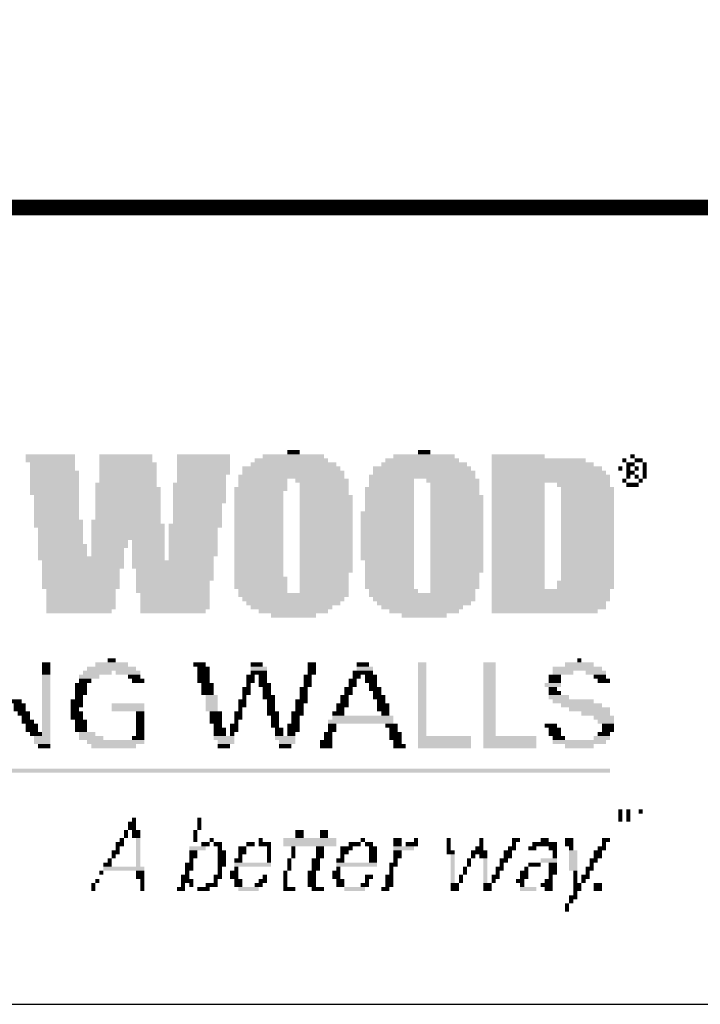
# Model space of a CAD drawing. Extents: x 0 to 2127, y 0 to 790.
# Drawn here: x 113 to 124, y 0 to 16 of the extents above; entities that cross this region are included whole.
import ezdxf

# ---------------------------------------------------------------- set-up
doc = ezdxf.new("R2010")
doc.units = 0
doc.header["$LTSCALE"] = 12
doc.header["$MEASUREMENT"] = 0
doc.layers.get('0').update_dxf_attribs({"linetype": 'CONTINUOUS'})
doc.layers.add('T120', color=2, linetype='CONTINUOUS')

# ---------------------------------------------------------------- blocks, each defined once
blk = doc.blocks.new('*U26', base_point=(165, 350))
at = {"color": 142}
for points in [[(350.4, 458.88), (353.28, 458.88), (350.4, 457.92), (353.28, 457.92)], [(381.12, 458.88), (384, 458.88), (381.12, 457.92), (384, 457.92)], [(288.96, 457.92), (300.48, 457.92), (288.96, 456), (300.48, 456)], [(306.24, 457.92), (318.72, 457.92), (306.24, 456), (318.72, 456)], [(324.48, 457.92), (336.96, 457.92), (324.48, 453.12), (336.96, 453.12)], [(342.72, 456.96), (360, 456.96), (342.72, 456), (360, 456)], [(344.64, 457.92), (359.04, 457.92), (344.64, 456.96), (359.04, 456.96)], [(373.44, 456.96), (390.72, 456.96), (373.44, 456), (390.72, 456)], [(375.36, 457.92), (389.76, 457.92), (375.36, 456.96), (389.76, 456.96)], [(398.4, 457.92), (410.88, 457.92), (398.4, 456.96), (410.88, 456.96)], [(398.4, 456.96), (420.48, 456.96), (398.4, 456), (420.48, 456)], [(429.12, 456.96), (430.08, 456.96), (429.12, 456), (430.08, 456)], [(431.04, 457.92), (432, 457.92), (431.04, 456.96), (432, 456.96)], [(432, 456.96), (433.92, 456.96), (432, 456), (433.92, 456)], [(289.92, 456), (300.48, 456), (289.92, 454.08), (300.48, 454.08)], [(289.92, 454.08), (301.44, 454.08), (289.92, 448.32), (301.44, 448.32)], [(306.24, 456), (319.68, 456), (306.24, 451.2), (319.68, 451.2)], [(339.84, 455.04), (362.88, 455.04), (339.84, 454.08), (362.88, 454.08)], [(339.84, 454.08), (363.84, 454.08), (339.84, 453.12), (363.84, 453.12)], [(341.76, 456), (361.92, 456), (341.76, 455.04), (361.92, 455.04)], [(370.56, 455.04), (393.6, 455.04), (370.56, 454.08), (393.6, 454.08)], [(370.56, 454.08), (394.56, 454.08), (370.56, 453.12), (394.56, 453.12)], [(372.48, 456), (392.64, 456), (372.48, 455.04), (392.64, 455.04)], [(398.4, 456), (422.4, 456), (398.4, 455.04), (422.4, 455.04)], [(398.4, 455.04), (424.32, 455.04), (398.4, 454.08), (424.32, 454.08)], [(398.4, 454.08), (425.28, 454.08), (398.4, 453.12), (425.28, 453.12)], [(428.16, 455.04), (429.12, 455.04), (428.16, 454.08), (429.12, 454.08)], [(430.08, 456), (431.04, 456), (430.08, 455.04), (431.04, 455.04)], [(430.08, 455.04), (431.04, 455.04), (430.08, 454.08), (431.04, 454.08)], [(430.08, 454.08), (431.04, 454.08), (430.08, 452.16), (431.04, 452.16)], [(431.04, 456), (432, 456), (431.04, 455.04), (432, 455.04)], [(431.04, 454.08), (432, 454.08), (431.04, 453.12), (432, 453.12)], [(432, 455.04), (432.96, 455.04), (432, 454.08), (432.96, 454.08)], [(433.92, 456), (434.88, 456), (433.92, 455.04), (434.88, 455.04)], [(433.92, 455.04), (434.88, 455.04), (433.92, 454.08), (434.88, 454.08)], [(433.92, 454.08), (434.88, 454.08), (433.92, 452.16), (434.88, 452.16)], [(324.48, 453.12), (336, 453.12), (324.48, 451.2), (336, 451.2)], [(338.88, 453.12), (363.84, 453.12), (338.88, 452.16), (363.84, 452.16)], [(338.88, 452.16), (350.4, 452.16), (338.88, 451.2), (350.4, 451.2)], [(352.32, 452.16), (364.8, 452.16), (352.32, 451.2), (364.8, 451.2)], [(369.6, 453.12), (394.56, 453.12), (369.6, 452.16), (394.56, 452.16)], [(369.6, 452.16), (380.16, 452.16), (369.6, 451.2), (380.16, 451.2)], [(383.04, 452.16), (395.52, 452.16), (383.04, 451.2), (395.52, 451.2)], [(398.4, 453.12), (426.24, 453.12), (398.4, 452.16), (426.24, 452.16)], [(398.4, 452.16), (426.24, 452.16), (398.4, 451.2), (426.24, 451.2)], [(429.12, 452.16), (430.08, 452.16), (429.12, 451.2), (430.08, 451.2)], [(432, 453.12), (432.96, 453.12), (432, 452.16), (432.96, 452.16)], [(432.96, 452.16), (433.92, 452.16), (432.96, 451.2), (433.92, 451.2)], [(305.28, 451.2), (319.68, 451.2), (305.28, 450.24), (319.68, 450.24)], [(305.28, 450.24), (320.64, 450.24), (305.28, 445.44), (320.64, 445.44)], [(323.52, 451.2), (336, 451.2), (323.52, 446.4), (336, 446.4)], [(337.92, 450.24), (350.4, 450.24), (337.92, 449.28), (350.4, 449.28)], [(337.92, 449.28), (349.44, 449.28), (337.92, 448.32), (349.44, 448.32)], [(338.88, 451.2), (350.4, 451.2), (338.88, 450.24), (350.4, 450.24)], [(353.28, 451.2), (364.8, 451.2), (353.28, 450.24), (364.8, 450.24)], [(353.28, 450.24), (364.8, 450.24), (353.28, 448.32), (364.8, 448.32)], [(368.64, 450.24), (380.16, 450.24), (368.64, 448.32), (380.16, 448.32)], [(369.6, 451.2), (380.16, 451.2), (369.6, 450.24), (380.16, 450.24)], [(384, 451.2), (395.52, 451.2), (384, 450.24), (395.52, 450.24)], [(384, 450.24), (395.52, 450.24), (384, 448.32), (395.52, 448.32)], [(398.4, 451.2), (410.88, 451.2), (398.4, 450.24), (410.88, 450.24)], [(398.4, 450.24), (410.88, 450.24), (398.4, 446.4), (410.88, 446.4)], [(413.76, 451.2), (426.24, 451.2), (413.76, 450.24), (426.24, 450.24)], [(414.72, 450.24), (427.2, 450.24), (414.72, 446.4), (427.2, 446.4)], [(430.08, 451.2), (432.96, 451.2), (430.08, 450.24), (432.96, 450.24)], [(290.88, 448.32), (301.44, 448.32), (290.88, 445.44), (301.44, 445.44)], [(337.92, 448.32), (349.44, 448.32), (337.92, 442.56), (349.44, 442.56)], [(353.28, 448.32), (365.76, 448.32), (353.28, 442.56), (365.76, 442.56)], [(368.64, 448.32), (380.16, 448.32), (368.64, 444.48), (380.16, 444.48)], [(384, 448.32), (396.48, 448.32), (384, 442.56), (396.48, 442.56)], [(290.88, 445.44), (301.44, 445.44), (290.88, 444.48), (301.44, 444.48)], [(290.88, 444.48), (301.44, 444.48), (290.88, 442.56), (301.44, 442.56)], [(305.28, 445.44), (320.64, 445.44), (305.28, 444.48), (320.64, 444.48)], [(305.28, 444.48), (320.64, 444.48), (305.28, 442.56), (320.64, 442.56)], [(323.52, 446.4), (335.04, 446.4), (323.52, 445.44), (335.04, 445.44)], [(323.52, 445.44), (335.04, 445.44), (323.52, 444.48), (335.04, 444.48)], [(323.52, 444.48), (335.04, 444.48), (323.52, 441.6), (335.04, 441.6)], [(367.68, 444.48), (380.16, 444.48), (367.68, 442.56), (380.16, 442.56)], [(398.4, 446.4), (410.88, 446.4), (398.4, 444.48), (410.88, 444.48)], [(398.4, 444.48), (410.88, 444.48), (398.4, 432), (410.88, 432)], [(414.72, 446.4), (427.2, 446.4), (414.72, 444.48), (427.2, 444.48)], [(414.72, 444.48), (427.2, 444.48), (414.72, 432), (427.2, 432)], [(290.88, 442.56), (302.4, 442.56), (290.88, 440.64), (302.4, 440.64)], [(304.32, 442.56), (320.64, 442.56), (304.32, 441.6), (320.64, 441.6)], [(337.92, 442.56), (349.44, 442.56), (337.92, 435.84), (349.44, 435.84)], [(353.28, 442.56), (365.76, 442.56), (353.28, 435.84), (365.76, 435.84)], [(367.68, 442.56), (380.16, 442.56), (367.68, 435.84), (380.16, 435.84)], [(384, 442.56), (396.48, 442.56), (384, 435.84), (396.48, 435.84)], [(291.84, 440.64), (302.4, 440.64), (291.84, 439.68), (302.4, 439.68)], [(304.32, 441.6), (321.6, 441.6), (304.32, 439.68), (321.6, 439.68)], [(322.56, 441.6), (335.04, 441.6), (322.56, 440.64), (335.04, 440.64)], [(322.56, 440.64), (334.08, 440.64), (322.56, 439.68), (334.08, 439.68)], [(291.84, 439.68), (302.4, 439.68), (291.84, 436.8), (302.4, 436.8)], [(304.32, 439.68), (312.96, 439.68), (304.32, 435.84), (312.96, 435.84)], [(312.96, 439.68), (321.6, 439.68), (312.96, 437.76), (321.6, 437.76)], [(313.92, 437.76), (321.6, 437.76), (313.92, 432), (321.6, 432)], [(322.56, 439.68), (334.08, 439.68), (322.56, 433.92), (334.08, 433.92)], [(291.84, 436.8), (303.36, 436.8), (291.84, 432.96), (303.36, 432.96)], [(304.32, 435.84), (312, 435.84), (304.32, 433.92), (312, 433.92)], [(337.92, 435.84), (349.44, 435.84), (337.92, 431.04), (349.44, 431.04)], [(353.28, 435.84), (365.76, 435.84), (353.28, 431.04), (365.76, 431.04)], [(367.68, 435.84), (380.16, 435.84), (367.68, 432.96), (380.16, 432.96)], [(384, 435.84), (396.48, 435.84), (384, 431.04), (396.48, 431.04)], [(292.8, 432.96), (303.36, 432.96), (292.8, 432), (303.36, 432)], [(303.36, 433.92), (312, 433.92), (303.36, 432), (312, 432)], [(321.6, 432.96), (333.12, 432.96), (321.6, 432), (333.12, 432)], [(322.56, 433.92), (333.12, 433.92), (322.56, 432.96), (333.12, 432.96)], [(368.64, 432.96), (380.16, 432.96), (368.64, 431.04), (380.16, 431.04)], [(292.8, 432), (312, 432), (292.8, 431.04), (312, 431.04)], [(292.8, 431.04), (311.04, 431.04), (292.8, 426.24), (311.04, 426.24)], [(313.92, 432), (321.6, 432), (313.92, 431.04), (321.6, 431.04)], [(314.88, 431.04), (333.12, 431.04), (314.88, 428.16), (333.12, 428.16)], [(321.6, 432), (333.12, 432), (321.6, 431.04), (333.12, 431.04)], [(337.92, 431.04), (349.44, 431.04), (337.92, 429.12), (349.44, 429.12)], [(353.28, 431.04), (365.76, 431.04), (353.28, 430.08), (365.76, 430.08)], [(368.64, 431.04), (380.16, 431.04), (368.64, 428.16), (380.16, 428.16)], [(384, 431.04), (396.48, 431.04), (384, 430.08), (396.48, 430.08)], [(398.4, 432), (410.88, 432), (398.4, 431.04), (410.88, 431.04)], [(398.4, 431.04), (410.88, 431.04), (398.4, 427.2), (410.88, 427.2)], [(414.72, 432), (427.2, 432), (414.72, 431.04), (427.2, 431.04)], [(414.72, 431.04), (427.2, 431.04), (414.72, 428.16), (427.2, 428.16)], [(337.92, 429.12), (350.4, 429.12), (337.92, 428.16), (350.4, 428.16)], [(353.28, 430.08), (364.8, 430.08), (353.28, 428.16), (364.8, 428.16)], [(384, 430.08), (395.52, 430.08), (384, 428.16), (395.52, 428.16)], [(293.76, 426.24), (310.08, 426.24), (293.76, 421.44), (310.08, 421.44)], [(314.88, 428.16), (332.16, 428.16), (314.88, 425.28), (332.16, 425.28)], [(337.92, 428.16), (350.4, 428.16), (337.92, 427.2), (350.4, 427.2)], [(337.92, 427.2), (350.4, 427.2), (337.92, 426.24), (350.4, 426.24)], [(338.88, 426.24), (350.4, 426.24), (338.88, 425.28), (350.4, 425.28)], [(353.28, 428.16), (364.8, 428.16), (353.28, 427.2), (364.8, 427.2)], [(353.28, 427.2), (364.8, 427.2), (353.28, 426.24), (364.8, 426.24)], [(353.28, 426.24), (364.8, 426.24), (353.28, 425.28), (364.8, 425.28)], [(368.64, 428.16), (380.16, 428.16), (368.64, 427.2), (380.16, 427.2)], [(368.64, 427.2), (380.16, 427.2), (368.64, 426.24), (380.16, 426.24)], [(369.6, 426.24), (381.12, 426.24), (369.6, 425.28), (381.12, 425.28)], [(384, 428.16), (395.52, 428.16), (384, 427.2), (395.52, 427.2)], [(384, 427.2), (395.52, 427.2), (384, 426.24), (395.52, 426.24)], [(384, 426.24), (394.56, 426.24), (384, 425.28), (394.56, 425.28)], [(398.4, 427.2), (410.88, 427.2), (398.4, 426.24), (410.88, 426.24)], [(398.4, 426.24), (426.24, 426.24), (398.4, 424.32), (426.24, 424.32)], [(413.76, 428.16), (427.2, 428.16), (413.76, 427.2), (427.2, 427.2)], [(413.76, 427.2), (427.2, 427.2), (413.76, 426.24), (427.2, 426.24)], [(315.84, 425.28), (332.16, 425.28), (315.84, 421.44), (332.16, 421.44)], [(338.88, 425.28), (364.8, 425.28), (338.88, 424.32), (364.8, 424.32)], [(339.84, 424.32), (363.84, 424.32), (339.84, 423.36), (363.84, 423.36)], [(369.6, 425.28), (394.56, 425.28), (369.6, 424.32), (394.56, 424.32)], [(370.56, 424.32), (394.56, 424.32), (370.56, 423.36), (394.56, 423.36)], [(398.4, 424.32), (426.24, 424.32), (398.4, 423.36), (426.24, 423.36)], [(293.76, 421.44), (309.12, 421.44), (293.76, 420.48), (309.12, 420.48)], [(315.84, 421.44), (331.2, 421.44), (315.84, 420.48), (331.2, 420.48)], [(340.8, 423.36), (362.88, 423.36), (340.8, 422.4), (362.88, 422.4)], [(341.76, 422.4), (360.96, 422.4), (341.76, 421.44), (360.96, 421.44)], [(343.68, 421.44), (360, 421.44), (343.68, 420.48), (360, 420.48)], [(371.52, 423.36), (393.6, 423.36), (371.52, 422.4), (393.6, 422.4)], [(372.48, 422.4), (391.68, 422.4), (372.48, 421.44), (391.68, 421.44)], [(374.4, 421.44), (390.72, 421.44), (374.4, 420.48), (390.72, 420.48)], [(398.4, 423.36), (425.28, 423.36), (398.4, 421.44), (425.28, 421.44)], [(398.4, 421.44), (423.36, 421.44), (398.4, 420.48), (423.36, 420.48)], [(346.56, 420.48), (357.12, 420.48), (346.56, 419.52), (357.12, 419.52)], [(377.28, 420.48), (387.84, 420.48), (377.28, 419.52), (387.84, 419.52)], [(428.16, 374.4), (429.12, 374.4), (428.16, 371.52), (429.12, 371.52)], [(430.08, 374.4), (431.04, 374.4), (430.08, 371.52), (431.04, 371.52)], [(432.96, 374.4), (433.92, 374.4), (432.96, 373.44), (433.92, 373.44)], [(312.96, 371.52), (314.88, 371.52), (312.96, 370.56), (314.88, 370.56)], [(312.96, 370.56), (313.92, 370.56), (312.96, 369.6), (313.92, 369.6)], [(313.92, 372.48), (314.88, 372.48), (313.92, 371.52), (314.88, 371.52)], [(313.92, 370.56), (314.88, 370.56), (313.92, 369.6), (314.88, 369.6)], [(329.28, 372.48), (330.24, 372.48), (329.28, 369.6), (330.24, 369.6)], [(312, 369.6), (312.96, 369.6), (312, 367.68), (312.96, 367.68)], [(313.92, 369.6), (315.84, 369.6), (313.92, 367.68), (315.84, 367.68)], [(328.32, 369.6), (329.28, 369.6), (328.32, 367.68), (329.28, 367.68)], [(352.32, 369.6), (354.24, 369.6), (352.32, 367.68), (354.24, 367.68)], [(358.08, 369.6), (360, 369.6), (358.08, 367.68), (360, 367.68)], [(310.08, 366.72), (312, 366.72), (310.08, 365.76), (312, 365.76)], [(310.08, 365.76), (311.04, 365.76), (310.08, 364.8), (311.04, 364.8)], [(311.04, 367.68), (312, 367.68), (311.04, 366.72), (312, 366.72)], [(314.88, 367.68), (315.84, 367.68), (314.88, 360.96), (315.84, 360.96)], [(327.36, 365.76), (331.2, 365.76), (327.36, 364.8), (331.2, 364.8)], [(328.32, 367.68), (329.28, 367.68), (328.32, 366.72), (329.28, 366.72)], [(330.24, 366.72), (332.16, 366.72), (330.24, 365.76), (332.16, 365.76)], [(332.16, 367.68), (333.12, 367.68), (332.16, 366.72), (333.12, 366.72)], [(333.12, 366.72), (335.04, 366.72), (333.12, 365.76), (335.04, 365.76)], [(334.08, 365.76), (335.04, 365.76), (334.08, 364.8), (335.04, 364.8)], [(338.88, 365.76), (340.8, 365.76), (338.88, 364.8), (340.8, 364.8)], [(340.8, 366.72), (342.72, 366.72), (340.8, 365.76), (342.72, 365.76)], [(343.68, 367.68), (344.64, 367.68), (343.68, 366.72), (344.64, 366.72)], [(343.68, 366.72), (346.56, 366.72), (343.68, 365.76), (346.56, 365.76)], [(345.6, 365.76), (346.56, 365.76), (345.6, 364.8), (346.56, 364.8)], [(349.44, 367.68), (355.2, 367.68), (349.44, 365.76), (355.2, 365.76)], [(351.36, 365.76), (352.32, 365.76), (351.36, 362.88), (352.32, 362.88)], [(355.2, 367.68), (361.92, 367.68), (355.2, 365.76), (361.92, 365.76)], [(357.12, 365.76), (359.04, 365.76), (357.12, 362.88), (359.04, 362.88)], [(362.88, 365.76), (365.76, 365.76), (362.88, 364.8), (365.76, 364.8)], [(364.8, 366.72), (367.68, 366.72), (364.8, 365.76), (367.68, 365.76)], [(367.68, 367.68), (368.64, 367.68), (367.68, 366.72), (368.64, 366.72)], [(368.64, 366.72), (370.56, 366.72), (368.64, 365.76), (370.56, 365.76)], [(369.6, 365.76), (371.52, 365.76), (369.6, 364.8), (371.52, 364.8)], [(375.36, 367.68), (377.28, 367.68), (375.36, 365.76), (377.28, 365.76)], [(375.36, 365.76), (380.16, 365.76), (375.36, 364.8), (380.16, 364.8)], [(378.24, 366.72), (381.12, 366.72), (378.24, 365.76), (381.12, 365.76)], [(380.16, 367.68), (381.12, 367.68), (380.16, 366.72), (381.12, 366.72)], [(387.84, 367.68), (388.8, 367.68), (387.84, 365.76), (388.8, 365.76)], [(387.84, 365.76), (388.8, 365.76), (387.84, 364.8), (388.8, 364.8)], [(394.56, 365.76), (395.52, 365.76), (394.56, 364.8), (395.52, 364.8)], [(395.52, 367.68), (396.48, 367.68), (395.52, 365.76), (396.48, 365.76)], [(395.52, 365.76), (396.48, 365.76), (395.52, 364.8), (396.48, 364.8)], [(402.24, 365.76), (404.16, 365.76), (402.24, 364.8), (404.16, 364.8)], [(403.2, 367.68), (405.12, 367.68), (403.2, 366.72), (405.12, 366.72)], [(403.2, 366.72), (404.16, 366.72), (403.2, 365.76), (404.16, 365.76)], [(407.04, 365.76), (408.96, 365.76), (407.04, 364.8), (408.96, 364.8)], [(408, 366.72), (410.88, 366.72), (408, 365.76), (410.88, 365.76)], [(409.92, 367.68), (411.84, 367.68), (409.92, 366.72), (411.84, 366.72)], [(410.88, 366.72), (413.76, 366.72), (410.88, 365.76), (413.76, 365.76)], [(411.84, 365.76), (413.76, 365.76), (411.84, 364.8), (413.76, 364.8)], [(415.68, 367.68), (417.6, 367.68), (415.68, 365.76), (417.6, 365.76)], [(416.64, 365.76), (417.6, 365.76), (416.64, 364.8), (417.6, 364.8)], [(423.36, 365.76), (425.28, 365.76), (423.36, 364.8), (425.28, 364.8)], [(424.32, 367.68), (426.24, 367.68), (424.32, 366.72), (426.24, 366.72)], [(424.32, 366.72), (425.28, 366.72), (424.32, 365.76), (425.28, 365.76)], [(309.12, 364.8), (311.04, 364.8), (309.12, 363.84), (311.04, 363.84)], [(309.12, 363.84), (310.08, 363.84), (309.12, 362.88), (310.08, 362.88)], [(327.36, 364.8), (329.28, 364.8), (327.36, 363.84), (329.28, 363.84)], [(327.36, 363.84), (329.28, 363.84), (327.36, 362.88), (329.28, 362.88)], [(334.08, 364.8), (336, 364.8), (334.08, 363.84), (336, 363.84)], [(334.08, 363.84), (336, 363.84), (334.08, 362.88), (336, 362.88)], [(338.88, 364.8), (340.8, 364.8), (338.88, 363.84), (340.8, 363.84)], [(338.88, 363.84), (339.84, 363.84), (338.88, 362.88), (339.84, 362.88)], [(345.6, 364.8), (346.56, 364.8), (345.6, 363.84), (346.56, 363.84)], [(345.6, 363.84), (346.56, 363.84), (345.6, 361.92), (346.56, 361.92)], [(362.88, 364.8), (364.8, 364.8), (362.88, 363.84), (364.8, 363.84)], [(362.88, 363.84), (363.84, 363.84), (362.88, 362.88), (363.84, 362.88)], [(369.6, 364.8), (371.52, 364.8), (369.6, 363.84), (371.52, 363.84)], [(369.6, 363.84), (371.52, 363.84), (369.6, 361.92), (371.52, 361.92)], [(375.36, 364.8), (377.28, 364.8), (375.36, 363.84), (377.28, 363.84)], [(375.36, 363.84), (377.28, 363.84), (375.36, 362.88), (377.28, 362.88)], [(387.84, 364.8), (389.76, 364.8), (387.84, 363.84), (389.76, 363.84)], [(388.8, 363.84), (389.76, 363.84), (388.8, 357.12), (389.76, 357.12)], [(393.6, 364.8), (395.52, 364.8), (393.6, 363.84), (395.52, 363.84)], [(393.6, 363.84), (394.56, 363.84), (393.6, 362.88), (394.56, 362.88)], [(395.52, 364.8), (397.44, 364.8), (395.52, 362.88), (397.44, 362.88)], [(401.28, 364.8), (403.2, 364.8), (401.28, 362.88), (403.2, 362.88)], [(412.8, 364.8), (413.76, 364.8), (412.8, 363.84), (413.76, 363.84)], [(412.8, 363.84), (413.76, 363.84), (412.8, 362.88), (413.76, 362.88)], [(416.64, 364.8), (418.56, 364.8), (416.64, 360), (418.56, 360)], [(422.4, 364.8), (424.32, 364.8), (422.4, 362.88), (424.32, 362.88)], [(307.2, 361.92), (309.12, 361.92), (307.2, 360.96), (309.12, 360.96)], [(308.16, 362.88), (309.12, 362.88), (308.16, 361.92), (309.12, 361.92)], [(326.4, 361.92), (328.32, 361.92), (326.4, 360), (328.32, 360)], [(327.36, 362.88), (328.32, 362.88), (327.36, 361.92), (328.32, 361.92)], [(334.08, 362.88), (336, 362.88), (334.08, 360.96), (336, 360.96)], [(337.92, 362.88), (339.84, 362.88), (337.92, 361.92), (339.84, 361.92)], [(337.92, 361.92), (346.56, 361.92), (337.92, 360.96), (346.56, 360.96)], [(350.4, 362.88), (351.36, 362.88), (350.4, 360), (351.36, 360)], [(356.16, 362.88), (358.08, 362.88), (356.16, 360), (358.08, 360)], [(361.92, 362.88), (363.84, 362.88), (361.92, 361.92), (363.84, 361.92)], [(361.92, 361.92), (371.52, 361.92), (361.92, 360.96), (371.52, 360.96)], [(374.4, 361.92), (376.32, 361.92), (374.4, 360.96), (376.32, 360.96)], [(375.36, 362.88), (376.32, 362.88), (375.36, 361.92), (376.32, 361.92)], [(392.64, 362.88), (393.6, 362.88), (392.64, 360.96), (393.6, 360.96)], [(396.48, 362.88), (397.44, 362.88), (396.48, 357.12), (397.44, 357.12)], [(400.32, 362.88), (402.24, 362.88), (400.32, 361.92), (402.24, 361.92)], [(400.32, 361.92), (401.28, 361.92), (400.32, 360.96), (401.28, 360.96)], [(407.04, 361.92), (409.92, 361.92), (407.04, 360.96), (409.92, 360.96)], [(409.92, 362.88), (413.76, 362.88), (409.92, 361.92), (413.76, 361.92)], [(411.84, 361.92), (413.76, 361.92), (411.84, 360.96), (413.76, 360.96)], [(421.44, 362.88), (423.36, 362.88), (421.44, 361.92), (423.36, 361.92)], [(421.44, 361.92), (422.4, 361.92), (421.44, 360.96), (422.4, 360.96)], [(306.24, 360), (307.2, 360), (306.24, 359.04), (307.2, 359.04)], [(307.2, 360.96), (316.8, 360.96), (307.2, 360), (316.8, 360)], [(314.88, 360), (316.8, 360), (314.88, 358.08), (316.8, 358.08)], [(325.44, 359.04), (327.36, 359.04), (325.44, 358.08), (327.36, 358.08)], [(326.4, 360), (327.36, 360), (326.4, 359.04), (327.36, 359.04)], [(333.12, 359.04), (335.04, 359.04), (333.12, 358.08), (335.04, 358.08)], [(334.08, 360.96), (335.04, 360.96), (334.08, 359.04), (335.04, 359.04)], [(336.96, 360), (338.88, 360), (336.96, 359.04), (338.88, 359.04)], [(336.96, 359.04), (338.88, 359.04), (336.96, 358.08), (338.88, 358.08)], [(337.92, 360.96), (338.88, 360.96), (337.92, 360), (338.88, 360)], [(344.64, 359.04), (345.6, 359.04), (344.64, 358.08), (345.6, 358.08)], [(349.44, 360), (350.4, 360), (349.44, 359.04), (350.4, 359.04)], [(349.44, 359.04), (350.4, 359.04), (349.44, 357.12), (350.4, 357.12)], [(355.2, 360), (357.12, 360), (355.2, 359.04), (357.12, 359.04)], [(355.2, 359.04), (357.12, 359.04), (355.2, 357.12), (357.12, 357.12)], [(360.96, 360), (362.88, 360), (360.96, 359.04), (362.88, 359.04)], [(360.96, 359.04), (362.88, 359.04), (360.96, 358.08), (362.88, 358.08)], [(361.92, 360.96), (362.88, 360.96), (361.92, 360), (362.88, 360)], [(368.64, 359.04), (370.56, 359.04), (368.64, 358.08), (370.56, 358.08)], [(373.44, 359.04), (375.36, 359.04), (373.44, 356.16), (375.36, 356.16)], [(374.4, 360.96), (375.36, 360.96), (374.4, 359.04), (375.36, 359.04)], [(390.72, 359.04), (391.68, 359.04), (390.72, 357.12), (391.68, 357.12)], [(391.68, 360.96), (392.64, 360.96), (391.68, 359.04), (392.64, 359.04)], [(398.4, 359.04), (400.32, 359.04), (398.4, 358.08), (400.32, 358.08)], [(399.36, 360.96), (401.28, 360.96), (399.36, 360), (401.28, 360)], [(399.36, 360), (400.32, 360), (399.36, 359.04), (400.32, 359.04)], [(405.12, 360), (407.04, 360), (405.12, 358.08), (407.04, 358.08)], [(406.08, 360.96), (407.04, 360.96), (406.08, 360), (407.04, 360)], [(411.84, 360.96), (413.76, 360.96), (411.84, 360), (413.76, 360)], [(411.84, 360), (413.76, 360), (411.84, 359.04), (413.76, 359.04)], [(411.84, 359.04), (412.8, 359.04), (411.84, 358.08), (412.8, 358.08)], [(417.6, 360), (418.56, 360), (417.6, 357.12), (418.56, 357.12)], [(419.52, 359.04), (421.44, 359.04), (419.52, 358.08), (421.44, 358.08)], [(420.48, 360.96), (422.4, 360.96), (420.48, 360), (422.4, 360)], [(420.48, 360), (421.44, 360), (420.48, 359.04), (421.44, 359.04)], [(304.32, 357.12), (305.28, 357.12), (304.32, 355.2), (305.28, 355.2)], [(305.28, 358.08), (306.24, 358.08), (305.28, 357.12), (306.24, 357.12)], [(315.84, 358.08), (316.8, 358.08), (315.84, 355.2), (316.8, 355.2)], [(325.44, 358.08), (328.32, 358.08), (325.44, 357.12), (328.32, 357.12)], [(325.44, 357.12), (326.4, 357.12), (325.44, 356.16), (326.4, 356.16)], [(327.36, 357.12), (328.32, 357.12), (327.36, 356.16), (328.32, 356.16)], [(331.2, 357.12), (334.08, 357.12), (331.2, 356.16), (334.08, 356.16)], [(333.12, 358.08), (334.08, 358.08), (333.12, 357.12), (334.08, 357.12)], [(337.92, 358.08), (339.84, 358.08), (337.92, 357.12), (339.84, 357.12)], [(337.92, 357.12), (339.84, 357.12), (337.92, 356.16), (339.84, 356.16)], [(342.72, 357.12), (344.64, 357.12), (342.72, 356.16), (344.64, 356.16)], [(343.68, 358.08), (345.6, 358.08), (343.68, 357.12), (345.6, 357.12)], [(349.44, 357.12), (350.4, 357.12), (349.44, 356.16), (350.4, 356.16)], [(355.2, 357.12), (357.12, 357.12), (355.2, 356.16), (357.12, 356.16)], [(361.92, 358.08), (363.84, 358.08), (361.92, 357.12), (363.84, 357.12)], [(361.92, 357.12), (363.84, 357.12), (361.92, 356.16), (363.84, 356.16)], [(367.68, 357.12), (369.6, 357.12), (367.68, 356.16), (369.6, 356.16)], [(368.64, 358.08), (369.6, 358.08), (368.64, 357.12), (369.6, 357.12)], [(388.8, 357.12), (390.72, 357.12), (388.8, 355.2), (390.72, 355.2)], [(396.48, 357.12), (398.4, 357.12), (396.48, 355.2), (398.4, 355.2)], [(398.4, 358.08), (399.36, 358.08), (398.4, 357.12), (399.36, 357.12)], [(404.16, 358.08), (406.08, 358.08), (404.16, 357.12), (406.08, 357.12)], [(405.12, 357.12), (406.08, 357.12), (405.12, 356.16), (406.08, 356.16)], [(409.92, 357.12), (410.88, 357.12), (409.92, 356.16), (410.88, 356.16)], [(410.88, 358.08), (412.8, 358.08), (410.88, 357.12), (412.8, 357.12)], [(410.88, 357.12), (412.8, 357.12), (410.88, 356.16), (412.8, 356.16)], [(417.6, 357.12), (419.52, 357.12), (417.6, 356.16), (419.52, 356.16)], [(419.52, 358.08), (420.48, 358.08), (419.52, 357.12), (420.48, 357.12)], [(422.4, 357.12), (424.32, 357.12), (422.4, 355.2), (424.32, 355.2)], [(324.48, 356.16), (326.4, 356.16), (324.48, 355.2), (326.4, 355.2)], [(329.28, 356.16), (332.16, 356.16), (329.28, 355.2), (332.16, 355.2)], [(338.88, 356.16), (343.68, 356.16), (338.88, 355.2), (343.68, 355.2)], [(349.44, 356.16), (352.32, 356.16), (349.44, 355.2), (352.32, 355.2)], [(356.16, 356.16), (359.04, 356.16), (356.16, 355.2), (359.04, 355.2)], [(363.84, 356.16), (368.64, 356.16), (363.84, 355.2), (368.64, 355.2)], [(372.48, 356.16), (374.4, 356.16), (372.48, 355.2), (374.4, 355.2)], [(405.12, 356.16), (408.96, 356.16), (405.12, 355.2), (408.96, 355.2)], [(410.88, 356.16), (412.8, 356.16), (410.88, 355.2), (412.8, 355.2)], [(416.64, 354.24), (418.56, 354.24), (416.64, 353.28), (418.56, 353.28)], [(417.6, 356.16), (419.52, 356.16), (417.6, 355.2), (419.52, 355.2)], [(417.6, 355.2), (418.56, 355.2), (417.6, 354.24), (418.56, 354.24)], [(415.68, 352.32), (416.64, 352.32), (415.68, 350.4), (416.64, 350.4)], [(416.64, 353.28), (417.6, 353.28), (416.64, 352.32), (417.6, 352.32)]]:
    blk.add_solid(points, dxfattribs=at)
at = {"color": 250}
for points in [[(308.16, 409.92), (310.08, 409.92), (308.16, 408.96), (310.08, 408.96)], [(418.56, 409.92), (419.52, 409.92), (418.56, 408.96), (419.52, 408.96)], [(292.8, 408.96), (294.72, 408.96), (292.8, 406.08), (294.72, 406.08)], [(303.36, 408), (314.88, 408), (303.36, 407.04), (314.88, 407.04)], [(305.28, 408.96), (312.96, 408.96), (305.28, 408), (312.96, 408)], [(328.32, 408.96), (331.2, 408.96), (328.32, 408), (331.2, 408)], [(329.28, 408), (332.16, 408), (329.28, 407.04), (332.16, 407.04)], [(341.76, 408.96), (344.64, 408.96), (341.76, 408), (344.64, 408)], [(341.76, 408), (345.6, 408), (341.76, 407.04), (345.6, 407.04)], [(355.2, 408.96), (357.12, 408.96), (355.2, 407.04), (357.12, 407.04)], [(366.72, 408.96), (369.6, 408.96), (366.72, 408), (369.6, 408)], [(366.72, 408), (370.56, 408), (366.72, 407.04), (370.56, 407.04)], [(381.12, 408.96), (383.04, 408.96), (381.12, 391.68), (383.04, 391.68)], [(396.48, 408.96), (399.36, 408.96), (396.48, 391.68), (399.36, 391.68)], [(412.8, 408), (424.32, 408), (412.8, 407.04), (424.32, 407.04)], [(415.68, 408.96), (422.4, 408.96), (415.68, 408), (422.4, 408)], [(292.8, 406.08), (294.72, 406.08), (292.8, 391.68), (294.72, 391.68)], [(301.44, 406.08), (306.24, 406.08), (301.44, 405.12), (306.24, 405.12)], [(301.44, 405.12), (304.32, 405.12), (301.44, 404.16), (304.32, 404.16)], [(302.4, 407.04), (309.12, 407.04), (302.4, 406.08), (309.12, 406.08)], [(310.08, 407.04), (315.84, 407.04), (310.08, 406.08), (315.84, 406.08)], [(312.96, 406.08), (315.84, 406.08), (312.96, 405.12), (315.84, 405.12)], [(313.92, 405.12), (316.8, 405.12), (313.92, 404.16), (316.8, 404.16)], [(329.28, 407.04), (332.16, 407.04), (329.28, 404.16), (332.16, 404.16)], [(340.8, 406.08), (342.72, 406.08), (340.8, 404.16), (342.72, 404.16)], [(341.76, 407.04), (342.72, 407.04), (341.76, 406.08), (342.72, 406.08)], [(342.72, 407.04), (345.6, 407.04), (342.72, 406.08), (345.6, 406.08)], [(343.68, 406.08), (345.6, 406.08), (343.68, 404.16), (345.6, 404.16)], [(354.24, 406.08), (356.16, 406.08), (354.24, 403.2), (356.16, 403.2)], [(355.2, 407.04), (357.12, 407.04), (355.2, 406.08), (357.12, 406.08)], [(364.8, 405.12), (366.72, 405.12), (364.8, 403.2), (366.72, 403.2)], [(365.76, 407.04), (367.68, 407.04), (365.76, 405.12), (367.68, 405.12)], [(367.68, 407.04), (370.56, 407.04), (367.68, 406.08), (370.56, 406.08)], [(368.64, 406.08), (371.52, 406.08), (368.64, 404.16), (371.52, 404.16)], [(411.84, 406.08), (414.72, 406.08), (411.84, 404.16), (414.72, 404.16)], [(412.8, 407.04), (417.6, 407.04), (412.8, 406.08), (417.6, 406.08)], [(420.48, 407.04), (425.28, 407.04), (420.48, 406.08), (425.28, 406.08)], [(422.4, 406.08), (425.28, 406.08), (422.4, 405.12), (425.28, 405.12)], [(423.36, 405.12), (426.24, 405.12), (423.36, 404.16), (426.24, 404.16)], [(300.48, 404.16), (303.36, 404.16), (300.48, 403.2), (303.36, 403.2)], [(300.48, 403.2), (303.36, 403.2), (300.48, 401.28), (303.36, 401.28)], [(330.24, 404.16), (333.12, 404.16), (330.24, 401.28), (333.12, 401.28)], [(339.84, 403.2), (341.76, 403.2), (339.84, 401.28), (341.76, 401.28)], [(340.8, 404.16), (341.76, 404.16), (340.8, 403.2), (341.76, 403.2)], [(343.68, 404.16), (346.56, 404.16), (343.68, 403.2), (346.56, 403.2)], [(344.64, 403.2), (346.56, 403.2), (344.64, 401.28), (346.56, 401.28)], [(353.28, 403.2), (355.2, 403.2), (353.28, 400.32), (355.2, 400.32)], [(363.84, 403.2), (365.76, 403.2), (363.84, 401.28), (365.76, 401.28)], [(369.6, 404.16), (371.52, 404.16), (369.6, 403.2), (371.52, 403.2)], [(369.6, 403.2), (372.48, 403.2), (369.6, 402.24), (372.48, 402.24)], [(410.88, 404.16), (414.72, 404.16), (410.88, 403.2), (414.72, 403.2)], [(411.84, 403.2), (413.76, 403.2), (411.84, 402.24), (413.76, 402.24)], [(300.48, 401.28), (302.4, 401.28), (300.48, 400.32), (302.4, 400.32)], [(331.2, 401.28), (334.08, 401.28), (331.2, 397.44), (334.08, 397.44)], [(339.84, 401.28), (340.8, 401.28), (339.84, 400.32), (340.8, 400.32)], [(344.64, 401.28), (347.52, 401.28), (344.64, 400.32), (347.52, 400.32)], [(362.88, 401.28), (364.8, 401.28), (362.88, 399.36), (364.8, 399.36)], [(370.56, 402.24), (372.48, 402.24), (370.56, 401.28), (372.48, 401.28)], [(370.56, 401.28), (373.44, 401.28), (370.56, 400.32), (373.44, 400.32)], [(411.84, 402.24), (414.72, 402.24), (411.84, 401.28), (414.72, 401.28)], [(411.84, 401.28), (416.64, 401.28), (411.84, 400.32), (416.64, 400.32)], [(285.12, 400.32), (288, 400.32), (285.12, 399.36), (288, 399.36)], [(286.08, 399.36), (288.96, 399.36), (286.08, 397.44), (288.96, 397.44)], [(299.52, 400.32), (302.4, 400.32), (299.52, 399.36), (302.4, 399.36)], [(299.52, 399.36), (302.4, 399.36), (299.52, 398.4), (302.4, 398.4)], [(299.52, 398.4), (301.44, 398.4), (299.52, 397.44), (301.44, 397.44)], [(309.12, 399.36), (316.8, 399.36), (309.12, 398.4), (316.8, 398.4)], [(309.12, 398.4), (316.8, 398.4), (309.12, 397.44), (316.8, 397.44)], [(338.88, 400.32), (340.8, 400.32), (338.88, 398.4), (340.8, 398.4)], [(338.88, 398.4), (339.84, 398.4), (338.88, 397.44), (339.84, 397.44)], [(345.6, 400.32), (347.52, 400.32), (345.6, 397.44), (347.52, 397.44)], [(352.32, 400.32), (355.2, 400.32), (352.32, 399.36), (355.2, 399.36)], [(352.32, 399.36), (354.24, 399.36), (352.32, 397.44), (354.24, 397.44)], [(361.92, 399.36), (364.8, 399.36), (361.92, 398.4), (364.8, 398.4)], [(361.92, 398.4), (363.84, 398.4), (361.92, 397.44), (363.84, 397.44)], [(371.52, 400.32), (373.44, 400.32), (371.52, 399.36), (373.44, 399.36)], [(371.52, 399.36), (374.4, 399.36), (371.52, 397.44), (374.4, 397.44)], [(412.8, 400.32), (422.4, 400.32), (412.8, 399.36), (422.4, 399.36)], [(414.72, 399.36), (424.32, 399.36), (414.72, 398.4), (424.32, 398.4)], [(416.64, 398.4), (426.24, 398.4), (416.64, 397.44), (426.24, 397.44)], [(287.04, 397.44), (289.92, 397.44), (287.04, 396.48), (289.92, 396.48)], [(288, 396.48), (289.92, 396.48), (288, 395.52), (289.92, 395.52)], [(299.52, 397.44), (302.4, 397.44), (299.52, 395.52), (302.4, 395.52)], [(314.88, 397.44), (316.8, 397.44), (314.88, 394.56), (316.8, 394.56)], [(332.16, 397.44), (335.04, 397.44), (332.16, 394.56), (335.04, 394.56)], [(337.92, 397.44), (339.84, 397.44), (337.92, 395.52), (339.84, 395.52)], [(345.6, 397.44), (348.48, 397.44), (345.6, 396.48), (348.48, 396.48)], [(346.56, 396.48), (348.48, 396.48), (346.56, 393.6), (348.48, 393.6)], [(351.36, 397.44), (354.24, 397.44), (351.36, 396.48), (354.24, 396.48)], [(351.36, 396.48), (353.28, 396.48), (351.36, 394.56), (353.28, 394.56)], [(360.96, 397.44), (363.84, 397.44), (360.96, 396.48), (363.84, 396.48)], [(360.96, 396.48), (375.36, 396.48), (360.96, 395.52), (375.36, 395.52)], [(372.48, 397.44), (374.4, 397.44), (372.48, 396.48), (374.4, 396.48)], [(419.52, 397.44), (426.24, 397.44), (419.52, 396.48), (426.24, 396.48)], [(422.4, 396.48), (427.2, 396.48), (422.4, 395.52), (427.2, 395.52)], [(288, 395.52), (290.88, 395.52), (288, 394.56), (290.88, 394.56)], [(288.96, 394.56), (291.84, 394.56), (288.96, 392.64), (291.84, 392.64)], [(300.48, 395.52), (303.36, 395.52), (300.48, 394.56), (303.36, 394.56)], [(300.48, 394.56), (303.36, 394.56), (300.48, 392.64), (303.36, 392.64)], [(314.88, 394.56), (316.8, 394.56), (314.88, 392.64), (316.8, 392.64)], [(333.12, 394.56), (335.04, 394.56), (333.12, 393.6), (335.04, 393.6)], [(333.12, 393.6), (336, 393.6), (333.12, 391.68), (336, 391.68)], [(336.96, 394.56), (338.88, 394.56), (336.96, 392.64), (338.88, 392.64)], [(337.92, 395.52), (338.88, 395.52), (337.92, 394.56), (338.88, 394.56)], [(347.52, 393.6), (349.44, 393.6), (347.52, 391.68), (349.44, 391.68)], [(350.4, 394.56), (353.28, 394.56), (350.4, 392.64), (353.28, 392.64)], [(360, 395.52), (375.36, 395.52), (360, 394.56), (375.36, 394.56)], [(360, 394.56), (361.92, 394.56), (360, 392.64), (361.92, 392.64)], [(373.44, 394.56), (376.32, 394.56), (373.44, 393.6), (376.32, 393.6)], [(374.4, 393.6), (376.32, 393.6), (374.4, 392.64), (376.32, 392.64)], [(410.88, 394.56), (413.76, 394.56), (410.88, 393.6), (413.76, 393.6)], [(411.84, 393.6), (414.72, 393.6), (411.84, 391.68), (414.72, 391.68)], [(423.36, 395.52), (427.2, 395.52), (423.36, 394.56), (427.2, 394.56)], [(424.32, 394.56), (427.2, 394.56), (424.32, 392.64), (427.2, 392.64)], [(289.92, 392.64), (292.8, 392.64), (289.92, 391.68), (292.8, 391.68)], [(290.88, 391.68), (294.72, 391.68), (290.88, 389.76), (294.72, 389.76)], [(301.44, 392.64), (305.28, 392.64), (301.44, 391.68), (305.28, 391.68)], [(301.44, 391.68), (307.2, 391.68), (301.44, 390.72), (307.2, 390.72)], [(313.92, 391.68), (316.8, 391.68), (313.92, 390.72), (316.8, 390.72)], [(314.88, 392.64), (316.8, 392.64), (314.88, 391.68), (316.8, 391.68)], [(333.12, 391.68), (337.92, 391.68), (333.12, 390.72), (337.92, 390.72)], [(336.96, 392.64), (337.92, 392.64), (336.96, 391.68), (337.92, 391.68)], [(347.52, 391.68), (352.32, 391.68), (347.52, 390.72), (352.32, 390.72)], [(350.4, 392.64), (352.32, 392.64), (350.4, 391.68), (352.32, 391.68)], [(359.04, 392.64), (360.96, 392.64), (359.04, 390.72), (360.96, 390.72)], [(374.4, 392.64), (377.28, 392.64), (374.4, 390.72), (377.28, 390.72)], [(381.12, 391.68), (393.6, 391.68), (381.12, 388.8), (393.6, 388.8)], [(396.48, 391.68), (408.96, 391.68), (396.48, 388.8), (408.96, 388.8)], [(412.8, 391.68), (415.68, 391.68), (412.8, 390.72), (415.68, 390.72)], [(422.4, 391.68), (426.24, 391.68), (422.4, 390.72), (426.24, 390.72)], [(423.36, 392.64), (426.24, 392.64), (423.36, 391.68), (426.24, 391.68)], [(291.84, 389.76), (294.72, 389.76), (291.84, 388.8), (294.72, 388.8)], [(303.36, 390.72), (316.8, 390.72), (303.36, 389.76), (316.8, 389.76)], [(304.32, 389.76), (314.88, 389.76), (304.32, 388.8), (314.88, 388.8)], [(334.08, 390.72), (337.92, 390.72), (334.08, 389.76), (337.92, 389.76)], [(334.08, 389.76), (336.96, 389.76), (334.08, 388.8), (336.96, 388.8)], [(348.48, 390.72), (352.32, 390.72), (348.48, 389.76), (352.32, 389.76)], [(348.48, 389.76), (351.36, 389.76), (348.48, 388.8), (351.36, 388.8)], [(358.08, 390.72), (360.96, 390.72), (358.08, 388.8), (360.96, 388.8)], [(375.36, 390.72), (377.28, 390.72), (375.36, 389.76), (377.28, 389.76)], [(375.36, 389.76), (378.24, 389.76), (375.36, 388.8), (378.24, 388.8)], [(412.8, 390.72), (425.28, 390.72), (412.8, 389.76), (425.28, 389.76)], [(415.68, 389.76), (422.4, 389.76), (415.68, 388.8), (422.4, 388.8)], [(166.08, 384), (426.24, 384), (166.08, 383.04), (426.24, 383.04)]]:
    blk.add_solid(points, dxfattribs=at)
at = {"flags": 1}
for tag in ['2', '3', '4', '5', '7', '8', '9', '1', '6', '10', '11', '12', '13']:
    blk.add_attdef(tag, (165, 350), '', height=0.2, dxfattribs=at)
blk = doc.blocks.new('A$C7C2E58EB')
at = {"xscale": 0.06927213905871099, "yscale": 0.0692721390587201, "zscale": 0.06927213905872037}
blk.add_blockref('*U26', (15.33, 1.283, -9.351), dxfattribs=at)

msp = doc.modelspace()

# ---------------------------------------------------------------- linework, layer by layer
at = {"color": 7, "lineweight": 30}
msp.add_lwpolyline([(0, 0), (204, 0), (204, 132), (0, 132)], close=True, dxfattribs=at)
at = {"color": 7, "const_width": 0.255}
msp.add_lwpolyline([(105.379, 12.977), (203.95, 12.977)], dxfattribs=at)

# ---------------------------------------------------------------- block references
at = {"layer": 'T120'}
msp.add_blockref('A$C7C2E58EB', (88.981, 0.2), dxfattribs=at)

doc.saveas('drawing.dxf')
